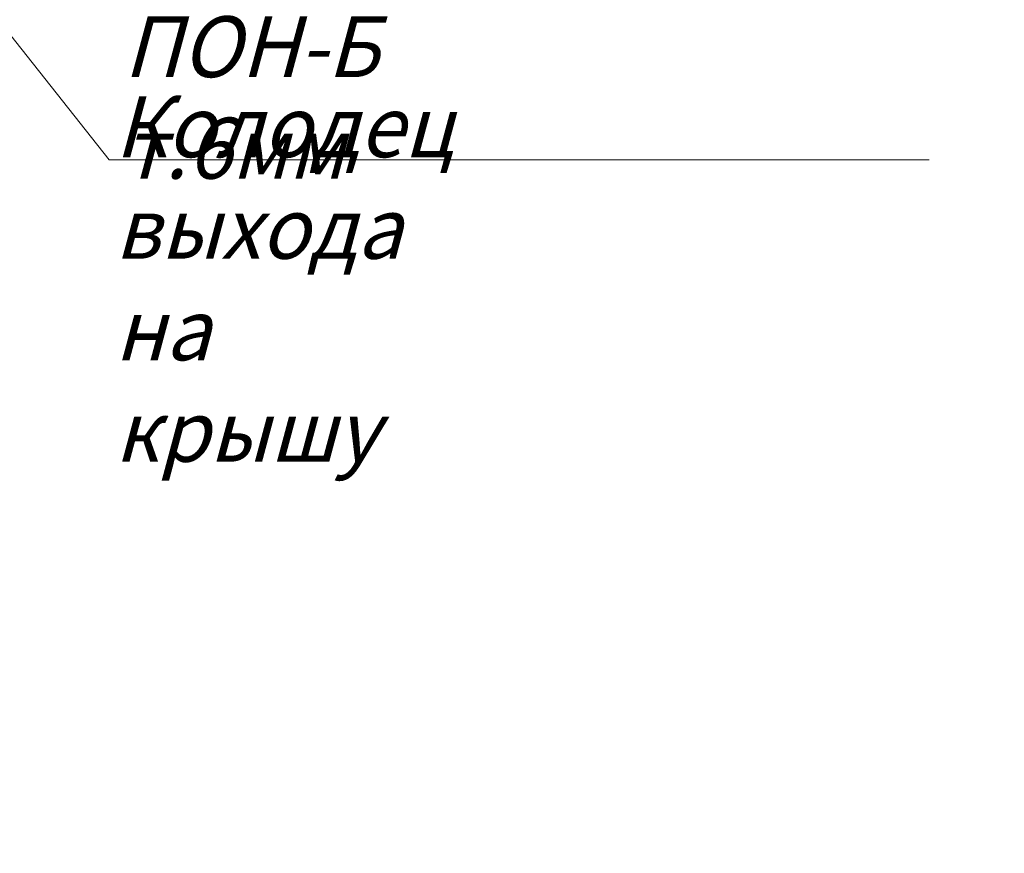
# Model space of a CAD drawing. Units: millimetres. Extents: x 13669 to 15816, y -15585 to -14119.
# Drawn here: x 14165 to 14521, y -15089 to -14788 of the extents above; entities that cross this region are included whole.
import ezdxf

# ---------------------------------------------------------------- set-up
doc = ezdxf.new("R2010")
doc.units = ezdxf.units.MM
doc.linetypes.add('K5LT_THIN', pattern=[0])
doc.styles.add('KDIMTEXTSTYLE', font='GOST_AU.SHX', dxfattribs={"width": 0.96, "oblique": 15, "height": 5})
doc.styles.add('KTEXTSTYLE', font='GOST_AU.SHX', dxfattribs={"width": 0.96, "height": 5})
doc.dimstyles.new('KDIMSTYLE (1.00)', dxfattribs={"dimtxt": 5, "dimasz": 1, "dimexe": 2, "dimexo": 0, "dimgap": 1, "dimtad": 1, "dimtxsty": 'KDIMTEXTSTYLE', "dimsah": 1, "dimcen": 0, "dimdle": 1, "dimadec": 0, "dimazin": 0, "dimtfac": 0.667, "dimtmove": 0, "dimatfit": 3, "dimfxl": 1, "dimtvp": 1, "dimtfill": 1, "dimtolj": 1, "dimtzin": 0, "dimarcsym": 0})

# ---------------------------------------------------------------- blocks, each defined once
blk = doc.blocks.new('U10')
at = {"color": 7, "linetype": 'K5LT_THIN', "lineweight": 18}
for q in [(321.29, 177.53), (680.9, 97.16)]:
    blk.add_line((384.84, 97.16), q, dxfattribs=at)
at = {"color": 7, "insert": (386.84, 120.16), "char_height": 2.5, "attachment_point": 1, "style": 'KTEXTSTYLE'}
blk.add_mtext('\\H3.5;\\W0.965;\\Q15;\\Q15;\\H22.00;Колодец выхода на крышу', dxfattribs=at)
blk = doc.blocks.new('KDIMARROW_01')
blk.add_hatch(color=0).paths.add_polyline_path([(-15, -1.97), (0, 0), (-15, 1.97), (-13.5, 0)])
at = {"color": 0, "linetype": 'K5LT_THIN', "lineweight": 18}
for p, q in [((-13.5, 0), (-15, 1.97)), ((-15, 1.97), (0, 0)), ((0, 0), (-15, -1.97)), ((-15, -1.97), (-13.5, 0)), ((0, 0), (-1, 0))]:
    blk.add_line(p, q, dxfattribs=at)
blk = doc.blocks.new('*D108')
at = {"color": 0, "lineweight": -2, "transparency": 16777216}
for p, q in [((14035.9, -14696.84), (14035.9, -15194.31)), ((15305.9, -14696.84), (15305.9, -15194.31)), ((15304.9, -15192.31), (14036.9, -15192.31))]:
    blk.add_line(p, q, dxfattribs=at)
at = {"layer": 'Defpoints', "color": 0, "transparency": 16777216}
for p in [(14035.9, -14696.84), (15305.9, -14696.84), (14035.9, -15192.31)]:
    blk.add_point(p, dxfattribs=at)
at = {"color": 0, "lineweight": -2, "transparency": 16777216, "rotation": 180}
blk.add_blockref('KDIMARROW_01', (14035.9, -15192.31), dxfattribs=at)
at = {"color": 0, "lineweight": -2, "transparency": 16777216}
blk.add_blockref('KDIMARROW_01', (15305.9, -15192.31), dxfattribs=at)
at = {"color": 7, "transparency": 16777216, "insert": (14670.9, -15173.3), "char_height": 5, "attachment_point": 5, "style": 'KDIMTEXTSTYLE', "bg_fill": 3, "box_fill_scale": 1.1, "bg_fill_color": 256, "bg_fill_true_color": 13158600, "bg_fill_transparency": 0}
blk.add_mtext('\\A1;\\H5.0;\\W0.965;\\Q15;\\H5.0;\\W0.965;\\Q15;\\Q15;\\H28.00;Размер люка А х В', dxfattribs=at)
blk = doc.blocks.new('*D109')
at = {"color": 0, "lineweight": -2, "transparency": 16777216}
for p, q in [((14160.9, -14842.49), (14160.9, -15127.73)), ((15180.9, -15104.96), (15180.9, -15127.73)), ((15179.9, -15125.73), (14161.9, -15125.73))]:
    blk.add_line(p, q, dxfattribs=at)
at = {"layer": 'Defpoints', "color": 0, "transparency": 16777216}
for p in [(14160.9, -14842.49), (15180.9, -15104.96), (14160.9, -15125.73)]:
    blk.add_point(p, dxfattribs=at)
at = {"color": 0, "lineweight": -2, "transparency": 16777216, "rotation": 180}
blk.add_blockref('KDIMARROW_01', (14160.9, -15125.73), dxfattribs=at)
at = {"color": 0, "lineweight": -2, "transparency": 16777216}
blk.add_blockref('KDIMARROW_01', (15180.9, -15125.73), dxfattribs=at)
at = {"color": 7, "transparency": 16777216, "insert": (14670.9, -15106.71), "char_height": 5, "attachment_point": 5, "style": 'KDIMTEXTSTYLE', "bg_fill": 3, "box_fill_scale": 1.1, "bg_fill_color": 256, "bg_fill_true_color": 13158600, "bg_fill_transparency": 0}
blk.add_mtext('\\A1;{\\H5.6x;\\W0.965;Проем в свету А-250 х В-250}', dxfattribs=at)

msp = doc.modelspace()

# ---------------------------------------------------------------- block references
msp.add_blockref('U10', (13812.862, -14935.548))

# ---------------------------------------------------------------- next in the draw order: dimensions: what is measured, and where the dimension line sits
at = {"color": 7}
dim = msp.add_linear_dim(base=(14035.902, -15192.315), p1=(15305.902, -14696.836), p2=(14035.902, -14696.836), text='\\H5.0;\\W0.965;\\Q15;\\H5.0;\\W0.965;\\Q15;\\Q15;\\H28.00;Размер люка А х В', dimstyle='KDIMSTYLE (1.00)', override={"dimblk1": 'KDIMARROW_01', "dimblk2": 'KDIMARROW_01', "dimclrt": 7}, dxfattribs=at)
dim.commit()
dim.dimension.update_dxf_attribs({"geometry": '*D108', "text_midpoint": (14670.902, -15192.315), "dimtype": 160})

# ---------------------------------------------------------------- next in the draw order: dimensions: what is measured, and where the dimension line sits
dim = msp.add_linear_dim(base=(14160.902, -15125.732), p1=(15180.902, -15104.959), p2=(14160.902, -14842.494), text='{\\H5.6x;\\W0.965;Проем в свету А-250 х В-250}', dimstyle='KDIMSTYLE (1.00)', override={"dimblk1": 'KDIMARROW_01', "dimblk2": 'KDIMARROW_01', "dimclrt": 7}, dxfattribs=at)
dim.commit()
dim.dimension.update_dxf_attribs({"geometry": '*D109', "text_midpoint": (14670.902, -15125.732), "dimtype": 160})

# ---------------------------------------------------------------- next in the draw order: texts
at = {"color": 7, "insert": (14202.8, -14749.8), "char_height": 2.5, "attachment_point": 1, "style": 'KTEXTSTYLE'}
msp.add_mtext('{\\H8.8x;\\Q15;\\W0.965;Паронит ПОН-Б \\Pт.6мм}', dxfattribs=at)

doc.saveas('drawing.dxf')
